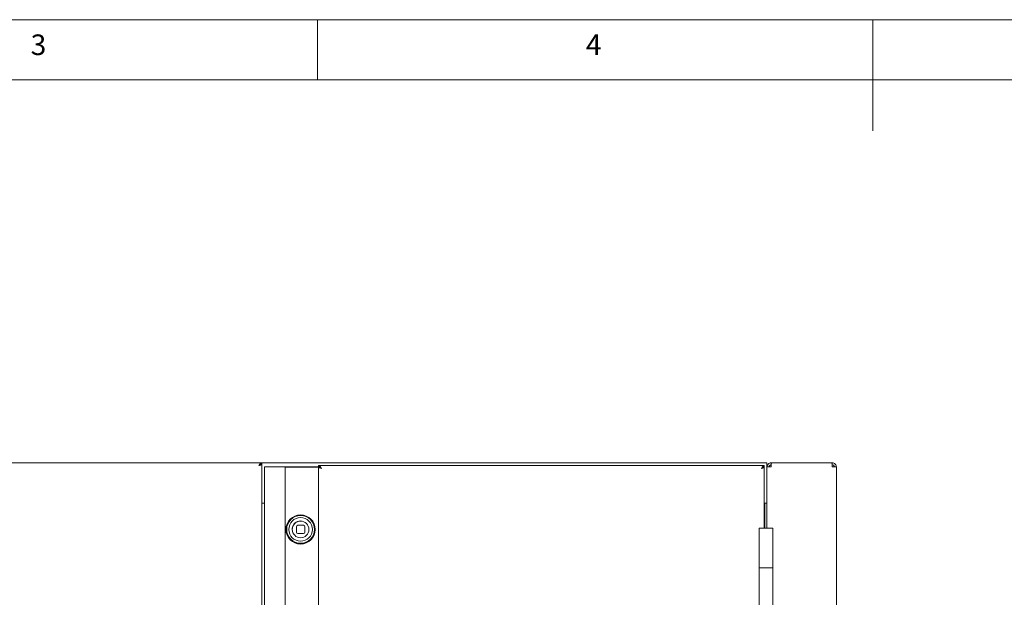
# Model space of a CAD drawing. Units: millimetres. Extents: x 5 to 417, y -6 to 292.
# Drawn here: x 133 to 222, y 240 to 292 of the extents above; entities that cross this region are included whole.
import ezdxf

# ---------------------------------------------------------------- set-up
doc = ezdxf.new("R2010")
doc.units = ezdxf.units.MM
doc.styles.add('SLDTEXTSTYLE0', font='TXT', dxfattribs={"width": 0.75})

msp = doc.modelspace()

# ---------------------------------------------------------------- linework, layer by layer
at = {"color": 7, "linetype": 'Continuous', "lineweight": 0}
for p, q in [((415, 292), (5, 292)), ((160, 286.5873), (160, 292)), ((210, 292), (210, 282)), ((410.0003, 286.5873), (9.5668, 286.5873))]:
    msp.add_line(p, q, dxfattribs=at)
at = {"color": 7, "linetype": 'Continuous', "lineweight": 15}
for p, q in [((154.9722, 252.0841), (125.2222, 252.0841)), ((154.9722, 251.9466), (154.9126, 251.9466)), ((154.9722, 252.0841), (154.9722, 251.9591)), ((200.4722, 252.0841), (154.9722, 252.0841)), ((154.9722, 251.9466), (154.9722, 203.7216)), ((200.2222, 251.8341), (160.0972, 251.8341)), ((160.0972, 251.8341), (160.0972, 251.7091)), ((200.2222, 251.8341), (200.2222, 251.7091)), ((200.4722, 251.7091), (200.4722, 252.0841)), ((200.8472, 252.0841), (200.8472, 251.8966)), ((200.8737, 252.0841), (200.8472, 252.0841)), ((206.3207, 252.0841), (200.8737, 252.0841)), ((206.3472, 252.0841), (206.3207, 252.0841)), ((206.3472, 252.0841), (206.3472, 251.8966)), ((155.2222, 251.7091), (155.4722, 251.7091)), ((155.2222, 203.7091), (155.2222, 251.7091)), ((155.4722, 251.7091), (156.966, 251.7091)), ((156.966, 251.7091), (157.0972, 251.7091)), ((157.0972, 203.7091), (157.0972, 251.7091)), ((160.0597, 251.7091), (157.0972, 251.7091)), ((157.0972, 251.7003), (159.9722, 251.7003)), ((160.0972, 251.7003), (159.9722, 251.7003)), ((160.0972, 251.6966), (160.1686, 251.6966)), ((160.0972, 251.6966), (160.0972, 203.7216)), ((200.2222, 251.6966), (200.1528, 251.6966)), ((200.2222, 246.2091), (200.2222, 251.6966)), ((200.8472, 251.7091), (200.4722, 251.7091)), ((200.4722, 251.7091), (200.4722, 246.2091)), ((206.7222, 251.7091), (206.3472, 251.7091)), ((206.7222, 251.7091), (206.7222, 203.9591)), ((155.2222, 248.4591), (154.9722, 248.4591)), ((200.4722, 248.4591), (200.2222, 248.4591)), ((200.2847, 248.4591), (200.2847, 246.2091)), ((158.0972, 246.3341), (158.0972, 245.8341)), ((158.7222, 246.4591), (158.2222, 246.4591)), ((158.2222, 245.7091), (158.7222, 245.7091)), ((158.8472, 245.8341), (158.8472, 246.3341)), ((199.7553, 246.2091), (199.7553, 242.6153)), ((201.0053, 246.2091), (199.7553, 246.2091)), ((201.0053, 242.6153), (201.0053, 246.2091)), ((199.7553, 242.6153), (199.7553, 238.7716)), ((199.7553, 242.6153), (200.3803, 242.6153)), ((201.0053, 242.6153), (199.7553, 242.6153)), ((200.3803, 242.6153), (201.0053, 242.6153)), ((201.0053, 238.7716), (201.0053, 242.6153))]:
    msp.add_line(p, q, dxfattribs=at)
at = {"color": 7, "linetype": 'Continuous', "lineweight": 15, "flags": 128}
msp.add_lwpolyline([(160.1256, 251.7003), (160.1085, 251.7043), (160.0597, 251.7091)], dxfattribs=at)
at = {"color": 7, "linetype": 'Continuous', "lineweight": 15}
for radius in [1.3125, 1.25, 1.0625, 0.75]:
    msp.add_circle((158.4722, 246.0841), radius, dxfattribs=at)
for centre, radius, start, end in [((158.4722, 246.0841), 0.7688, 90, 173.01122), ((158.2222, 246.3341), 0.125, 90, 180), ((158.2222, 245.8341), 0.125, 180, 270), ((158.7222, 246.3341), 0.125, 0, 90), ((158.7222, 245.8341), 0.125, 270, 0)]:
    msp.add_arc(centre, radius, start, end, dxfattribs=at)
for points, knots in [([(154.9722, 252.0841), (154.951, 252.0802), (154.9085, 252.0724), (154.8448, 252.0124), (154.7827, 251.9292), (154.7418, 251.8649), (154.7222, 251.8341)], [0, 0, 0, 0, 0.2546509, 0.50954259, 0.76443554, 1, 1, 1, 1]), ([(154.9722, 251.9591), (154.9432, 251.9554), (154.8851, 251.948), (154.8017, 251.8961), (154.7474, 251.8537), (154.7222, 251.8341)], [0, 0, 0, 0, 0.3481379, 0.6975294, 1, 1, 1, 1]), ([(154.7222, 251.8341), (154.7385, 251.8435), (154.7709, 251.8622), (154.8092, 251.887), (154.8227, 251.9024), (154.828, 251.9084)], [0, 0, 0, 0, 0.3785339, 0.7570678, 1, 1, 1, 1]), ([(160.3472, 251.5841), (160.342, 251.5923), (160.3315, 251.6087), (160.3157, 251.6333), (160.2997, 251.6577), (160.2837, 251.6814), (160.2625, 251.7114), (160.2412, 251.7392), (160.22, 251.7636), (160.2041, 251.7801), (160.1883, 251.7946), (160.1723, 251.8072), (160.1567, 251.8172), (160.1366, 251.8272), (160.117, 251.8332), (160.1022, 251.8339), (160.0972, 251.8341)], [0, 0, 0, 0, 0.0625576, 0.1255495, 0.1899073, 0.2547383, 0.3173539, 0.4447125, 0.5096081, 0.572224, 0.6352755, 0.6996967, 0.7645926, 0.8225758, 0.9402216, 1, 1, 1, 1]), ([(160.3472, 251.5841), (160.3401, 251.5897), (160.3258, 251.6009), (160.3042, 251.6176), (160.2823, 251.6339), (160.2604, 251.6492), (160.2387, 251.6631), (160.2169, 251.6757), (160.195, 251.6866), (160.174, 251.6951), (160.1478, 251.7034), (160.1226, 251.7084), (160.1036, 251.7089), (160.0972, 251.7091)], [0, 0, 0, 0, 0.0855378, 0.1716699, 0.2596535, 0.348284, 0.4341215, 0.5205595, 0.6088694, 0.6978335, 0.7723952, 0.9234147, 1, 1, 1, 1]), ([(160.2352, 251.6649), (160.2422, 251.6567), (160.2573, 251.6391), (160.2984, 251.6122), (160.3309, 251.5935), (160.3472, 251.5841)], [0, 0, 0, 0, 0.3038623, 0.6519312, 1, 1, 1, 1]), ([(199.9722, 251.5841), (200.0015, 251.5925), (200.0599, 251.6092), (200.1371, 251.6344), (200.1937, 251.6595), (200.2194, 251.6803), (200.2215, 251.6926), (200.2222, 251.6966)], [0, 0, 0, 0, 0.22335513, 0.44674154, 0.67012809, 0.89351443, 1, 1, 1, 1]), ([(199.9722, 251.5841), (199.9906, 251.5947), (200.0251, 251.6146), (200.0639, 251.6406), (200.0762, 251.6559), (200.0811, 251.662)], [0, 0, 0, 0, 0.408545, 0.7667138, 1, 1, 1, 1])]:
    msp.add_open_spline(points, degree=3, knots=knots, dxfattribs=at)
for points in [[(154.7222, 251.8341), (154.755, 251.8435), (154.8205, 251.8622), (154.9031, 251.8903), (154.9609, 251.9185), (154.9685, 251.9372), (154.9722, 251.9466)], [(200.2222, 251.8341), (200.2014, 251.8303), (200.1597, 251.8228), (200.0972, 251.765), (200.0347, 251.6824), (199.9931, 251.6168), (199.9722, 251.5841)], [(200.8472, 252.0841), (200.7981, 252.0785), (200.6998, 252.0672), (200.5759, 251.9805), (200.4891, 251.8565), (200.4779, 251.7582), (200.4722, 251.7091)], [(200.8472, 251.8966), (200.8227, 251.8938), (200.7735, 251.8881), (200.7115, 251.8448), (200.6682, 251.7828), (200.6625, 251.7337), (200.6597, 251.7091)], [(200.8472, 251.7091), (200.8494, 251.7582), (200.8539, 251.8565), (200.8605, 251.9805), (200.8671, 252.0672), (200.8715, 252.0785), (200.8737, 252.0841)], [(206.3207, 252.0841), (206.3229, 252.0785), (206.3273, 252.0672), (206.334, 251.9805), (206.3406, 251.8565), (206.345, 251.7582), (206.3472, 251.7091)], [(206.7222, 251.7091), (206.7166, 251.7582), (206.7053, 251.8565), (206.6186, 251.9805), (206.4946, 252.0672), (206.3964, 252.0785), (206.3472, 252.0841)], [(206.5347, 251.7091), (206.5319, 251.7337), (206.5263, 251.7828), (206.4829, 251.8448), (206.4209, 251.8881), (206.3718, 251.8938), (206.3472, 251.8966)], [(160.0972, 251.6966), (160.101, 251.6872), (160.1085, 251.6685), (160.1663, 251.6403), (160.2489, 251.6122), (160.3145, 251.5935), (160.3472, 251.5841)], [(200.2222, 251.7091), (200.2014, 251.7072), (200.1597, 251.7035), (200.0972, 251.6745), (200.0347, 251.6332), (199.9931, 251.6005), (199.9722, 251.5841)]]:
    msp.add_open_spline(points, degree=3, dxfattribs=at)

# ---------------------------------------------------------------- texts
at = {"color": 7, "linetype": 'Continuous', "lineweight": 0, "char_height": 1.8521, "attachment_point": 1, "style": 'SLDTEXTSTYLE0'}
for s, insert in [('3', (134.1667, 290.668)), ('3', (134.1667, 290.668)), ('4', (184.1667, 290.668)), ('4', (184.1667, 290.668))]:
    msp.add_mtext(s, dxfattribs=dict(at, insert=insert))

doc.saveas('drawing.dxf')
